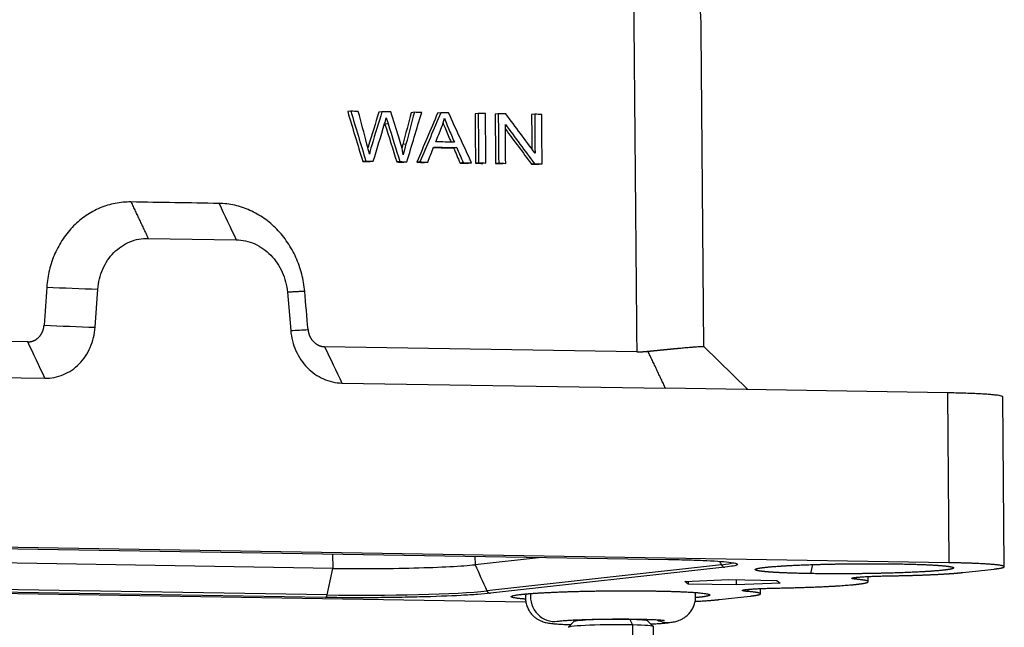
# Model space of a CAD drawing. Units: millimetres. Extents: x 2756 to 3498, y 481 to 1006.
# Drawn here: x 2921 to 2990, y 536 to 578 of the extents above; entities that cross this region are included whole.
import ezdxf

# ---------------------------------------------------------------- set-up
doc = ezdxf.new("R2010")
doc.units = ezdxf.units.MM
doc.header["$LTSCALE"] = 65.395
doc.layers.get('0').update_dxf_attribs({"linetype": 'CONTINUOUS', "lineweight": 30})

msp = doc.modelspace()

# ---------------------------------------------------------------- linework, layer by layer
at = {"color": 7, "linetype": 'Continuous'}
for p, q in [((2969.126, 555.416), (2968.937, 577.715)), ((2944.219, 572.027), (2943.998, 572.003)), ((2946.416, 571.991), (2946.196, 571.967)), ((2948.699, 571.954), (2948.479, 571.929)), ((2950.56, 571.924), (2950.339, 571.899)), ((2953.203, 571.881), (2952.982, 571.856)), ((2954.619, 571.858), (2954.398, 571.833)), ((2957.188, 571.816), (2956.967, 571.791)), ((2946.843, 571.152), (2946.623, 571.127)), ((2948.109, 569.718), (2947.888, 569.693)), ((2951.686, 569.469), (2951.466, 569.444)), ((2945.28, 568.515), (2945.059, 568.49)), ((2945.805, 568.506), (2945.584, 568.482)), ((2947.684, 568.476), (2947.464, 568.451)), ((2948.18, 568.468), (2947.96, 568.443)), ((2949.097, 568.453), (2948.876, 568.428)), ((2949.643, 568.444), (2949.422, 568.419)), ((2952.149, 568.403), (2951.928, 568.378)), ((2952.734, 568.393), (2952.514, 568.369)), ((2953.232, 568.385), (2953.012, 568.361)), ((2953.747, 568.377), (2953.527, 568.352)), ((2954.648, 568.362), (2954.428, 568.338)), ((2955.141, 568.354), (2954.921, 568.33)), ((2957.183, 568.321), (2956.962, 568.296)), ((2957.711, 568.312), (2957.49, 568.288)), ((2929.927, 563.063), (2936.137, 562.962)), ((2926.192, 556.784), (2926.381, 559.475)), ((2939.744, 559.257), (2939.979, 556.56)), ((2921.434, 555.76), (2899.425, 556.119)), ((2964.381, 555.06), (2942.372, 555.419)), ((2972.219, 552.388), (2969.11, 555.437)), ((2899.82, 553.568), (2922.647, 553.196)), ((2943.586, 552.855), (2966.415, 552.483)), ((2986.292, 552.159), (2966.415, 552.483)), ((2986.292, 552.159), (2986.394, 540.174)), ((2990.307, 539.891), (2990.205, 551.875)), ((2986.394, 540.174), (2880.043, 541.908)), ((2898.417, 541.52), (2966.625, 540.408)), ((2898.424, 541.52), (2966.633, 540.409)), ((2942.941, 539.777), (2884.212, 540.734)), ((2942.933, 540.795), (2942.941, 539.777)), ((2952.975, 540.631), (2952.98, 540.034)), ((2957.662, 540.554), (2952.98, 540.034)), ((2966.625, 540.408), (2966.633, 540.409)), ((2942.553, 537.9), (2942.941, 539.777)), ((2970.355, 540.026), (2953.819, 538.189)), ((2970.597, 539.856), (2954.061, 538.02)), ((2971.302, 540.133), (2971.31, 540.129)), ((2976.773, 540.042), (2976.65, 539.407)), ((2987.384, 539.484), (2989.589, 539.729)), ((2942.553, 537.9), (2881.343, 538.898)), ((2967.769, 538.849), (2970.887, 538.981)), ((2970.887, 538.981), (2974.255, 538.926)), ((2971.385, 538.973), (2971.388, 538.608)), ((2974.255, 538.926), (2974.505, 538.74)), ((2980.708, 538.837), (2980.705, 539.203)), ((2942.436, 537.721), (2881.345, 538.717)), ((2956.568, 537.403), (2881.346, 538.629)), ((2968.02, 538.663), (2967.769, 538.849)), ((2968.019, 538.86), (2968.02, 538.663)), ((2971.388, 538.608), (2968.02, 538.663)), ((2974.505, 538.74), (2971.388, 538.608)), ((2972.209, 538.293), (2972.21, 538.146)), ((2973.109, 537.981), (2973.106, 538.351)), ((2970.186, 537.574), (2972.392, 537.819)), ((2959.953, 536.135), (2959.954, 536.023)), ((2963.887, 536.204), (2963.887, 536.166)), ((2963.887, 536.166), (2964.096, 535.785)), ((2965.154, 536.067), (2965.153, 536.179)), ((2959.957, 536.026), (2959.561, 535.625)), ((2964.096, 535.785), (2964.172, 526.797)), ((2965.553, 535.675), (2965.15, 536.07)), ((2965.633, 526.68), (2965.557, 535.668))]:
    msp.add_line(p, q, dxfattribs=at)
for centre, major_axis, ratio, start_param, end_param in [((2946.249, 540.144), (7.5, 0.064), 0.050404, 4.255255, 5.826052), ((2962.801, 540.149), (-8.417, -0.071), 0.050404, 2.684459, 3.03217), ((2970.595, 540.156), (-0.033, 0.298), 0.896181, 1.920595, 3.027744), ((2946.264, 538.312), (-8.417, -0.071), 0.050404, 1.113663, 2.684459), ((2954.058, 538.319), (0.033, -0.298), 0.896181, 5.062188, 6.169337), ((2942.433, 538.021), (-0.005, -0.3), 0.440817, 0.056184, 1.163333), ((2958.538, 537.778), (0.258, -1.731), 0.940117, 4.441209, 6.28267), ((2962.554, 536.042), (-2.6, -0.022), 0.050404, 4.173253, 6.232665), ((2962.554, 536.042), (-2.6, -0.022), 0.050404, 3.192045, 4.173253), ((2966.54, 537.701), (-0.258, 1.731), 0.940117, 2.533378, 3.141478), ((2962.557, 535.642), (3, 0.025), 0.050404, 1.03166, 3.141583), ((2962.557, 535.642), (3, 0.025), 0.050404, 6.283176, 7.314846)]:
    msp.add_ellipse(centre, major_axis=major_axis, ratio=ratio, start_param=start_param, end_param=end_param, dxfattribs=at)
at = {"color": 7, "linetype": 'Continuous', "extrusion": (4.2198e-10, 3.5843e-12, -1)}
msp.add_open_spline([(2964.021, 597.398), (2964.141, 583.285), (2964.261, 569.173), (2964.381, 555.06)], degree=3, dxfattribs=at)
at = {"color": 7, "linetype": 'Continuous'}
for points, degree, knots in [([(2968.937, 577.714), (2968.937, 577.756), (2968.933, 578.042), (2968.916, 578.603), (2968.867, 579.432), (2968.793, 580.344), (2968.693, 581.339), (2968.604, 582.087), (2968.544, 582.556), (2968.523, 582.719), (2968.502, 582.884), (2968.479, 583.051), (2968.457, 583.22), (2968.433, 583.391), (2968.409, 583.564), (2968.384, 583.74), (2968.358, 583.917), (2968.332, 584.097), (2968.306, 584.279), (2968.278, 584.463), (2968.25, 584.648), (2968.221, 584.836), (2968.192, 585.027), (2968.162, 585.219), (2968.131, 585.413), (2968.099, 585.609), (2968.067, 585.808), (2968.034, 586.008), (2968.001, 586.211), (2967.966, 586.416), (2967.931, 586.622), (2967.895, 586.831), (2967.859, 587.042), (2967.822, 587.255), (2967.784, 587.47), (2967.745, 587.688), (2967.706, 587.907), (2967.666, 588.128), (2967.625, 588.352), (2967.584, 588.577), (2967.541, 588.805), (2967.498, 589.035), (2967.454, 589.267), (2967.41, 589.501), (2967.365, 589.737), (2967.319, 589.975), (2967.272, 590.215), (2967.224, 590.457), (2967.176, 590.701), (2967.127, 590.948), (2967.077, 591.196), (2967.026, 591.447), (2966.975, 591.699), (2966.94, 591.868), (2966.923, 591.953)], 3, [0, 0, 0, 0, 0.009584, 0.065612, 0.126555, 0.192509, 0.263545, 0.339725, 0.351034, 0.362477, 0.374054, 0.385766, 0.397611, 0.409592, 0.421706, 0.433956, 0.44634, 0.458859, 0.471513, 0.484302, 0.497226, 0.510286, 0.52348, 0.536811, 0.550276, 0.563878, 0.577614, 0.591487, 0.605495, 0.619639, 0.633919, 0.648335, 0.662888, 0.677576, 0.6924, 0.707361, 0.722457, 0.73769, 0.75306, 0.768566, 0.784208, 0.799987, 0.815903, 0.831955, 0.848144, 0.864469, 0.880931, 0.897531, 0.914266, 0.931139, 0.948149, 0.965296, 0.982579, 1, 1, 1, 1]), ([(2946.196, 571.967), (2945.956, 571.184), (2945.716, 570.401), (2945.468, 569.592), (2945.452, 569.533), (2945.428, 569.441)], 3, [0, 0, 0, 0, 0.967783, 0.967783, 1, 1, 1, 1]), ([(2946.416, 571.991), (2946.177, 571.208), (2945.937, 570.425), (2945.679, 569.586), (2945.623, 569.371), (2945.527, 569)], 3, [0, 0, 0, 0, 0.932217, 0.932217, 1, 1, 1, 1]), ([(2950.828, 571.552), (2950.89, 571.362), (2950.984, 571.119), (2951.248, 570.498), (2951.386, 570.173), (2951.524, 569.848)], 3, [0, 0, 0, 0, 0.476832, 0.476832, 1, 1, 1, 1]), ([(2950.729, 571.191), (2950.775, 571.073), (2950.829, 570.942), (2951.023, 570.483), (2951.157, 570.167), (2951.291, 569.852)], 3, [0, 0, 0, 0, 0.312363, 0.312363, 1, 1, 1, 1]), ([(2928.713, 565.627), (2928.341, 565.633), (2927.97, 565.601), (2927.241, 565.46), (2926.883, 565.352), (2926.192, 565.064), (2925.86, 564.883), (2925.233, 564.457), (2924.937, 564.211), (2924.394, 563.661), (2924.146, 563.357), (2923.705, 562.702), (2923.513, 562.352), (2923.191, 561.615), (2923.061, 561.229), (2922.867, 560.436), (2922.804, 560.028), (2922.775, 559.617)], 3, [0, 0, 0, 0, 0.125, 0.125, 0.25, 0.25, 0.375, 0.375, 0.5, 0.5, 0.625, 0.625, 0.75, 0.75, 0.875, 0.875, 1, 1, 1, 1]), ([(2940.965, 559.32), (2940.93, 559.733), (2940.859, 560.143), (2940.652, 560.943), (2940.516, 561.333), (2940.18, 562.08), (2939.982, 562.437), (2939.53, 563.106), (2939.277, 563.418), (2938.724, 563.986), (2938.425, 564.242), (2937.79, 564.689), (2937.454, 564.88), (2936.759, 565.191), (2936.399, 565.311), (2935.667, 565.476), (2935.295, 565.52), (2934.923, 565.526)], 3, [0, 0, 0, 0, 0.125, 0.125, 0.25, 0.25, 0.375, 0.375, 0.5, 0.5, 0.625, 0.625, 0.75, 0.75, 0.875, 0.875, 1, 1, 1, 1]), ([(2926.381, 559.475), (2926.399, 559.72), (2926.436, 559.964), (2926.552, 560.437), (2926.63, 560.668), (2926.822, 561.107), (2926.937, 561.317), (2927.2, 561.708), (2927.348, 561.889), (2927.672, 562.217), (2927.849, 562.364), (2928.223, 562.619), (2928.422, 562.727), (2928.834, 562.899), (2929.048, 562.963), (2929.483, 563.047), (2929.705, 563.067), (2929.927, 563.063)], 3, [0, 0, 0, 0, 0.125, 0.125, 0.25, 0.25, 0.375, 0.375, 0.5, 0.5, 0.625, 0.625, 0.75, 0.75, 0.875, 0.875, 1, 1, 1, 1]), ([(2936.137, 562.962), (2936.359, 562.958), (2936.581, 562.932), (2937.018, 562.833), (2937.233, 562.762), (2937.648, 562.576), (2937.848, 562.462), (2938.227, 562.195), (2938.406, 562.042), (2938.736, 561.703), (2938.887, 561.517), (2939.157, 561.118), (2939.275, 560.905), (2939.476, 560.458), (2939.557, 560.225), (2939.681, 559.748), (2939.723, 559.503), (2939.744, 559.257)], 3, [0, 0, 0, 0, 0.125, 0.125, 0.25, 0.25, 0.375, 0.375, 0.5, 0.5, 0.625, 0.625, 0.75, 0.75, 0.875, 0.875, 1, 1, 1, 1]), ([(2921.434, 555.76), (2921.645, 555.757), (2921.841, 555.836), (2922.052, 555.92), (2922.384, 556.256), (2922.481, 556.483), (2922.569, 556.692), (2922.586, 556.927)], 2, [0, 0, 0, 0.25, 0.25, 0.5, 0.75, 0.75, 1, 1, 1]), ([(2922.647, 553.196), (2922.869, 553.193), (2923.091, 553.212), (2923.526, 553.296), (2923.74, 553.36), (2924.152, 553.533), (2924.35, 553.64), (2924.725, 553.895), (2924.901, 554.042), (2925.226, 554.37), (2925.374, 554.552), (2925.637, 554.942), (2925.752, 555.152), (2925.944, 555.591), (2926.022, 555.822), (2926.137, 556.295), (2926.175, 556.539), (2926.192, 556.784)], 3, [0, 0, 0, 0, 0.125, 0.125, 0.25, 0.25, 0.375, 0.375, 0.5, 0.5, 0.625, 0.625, 0.75, 0.75, 0.875, 0.875, 1, 1, 1, 1]), ([(2939.979, 556.56), (2940, 556.313), (2940.042, 556.069), (2940.166, 555.591), (2940.247, 555.358), (2940.447, 554.912), (2940.566, 554.699), (2940.835, 554.3), (2940.987, 554.113), (2941.317, 553.774), (2941.496, 553.622), (2941.875, 553.355), (2942.075, 553.241), (2942.49, 553.055), (2942.705, 552.983), (2943.142, 552.885), (2943.364, 552.858), (2943.586, 552.855)], 3, [0, 0, 0, 0, 0.125, 0.125, 0.25, 0.25, 0.375, 0.375, 0.5, 0.5, 0.625, 0.625, 0.75, 0.75, 0.875, 0.875, 1, 1, 1, 1]), ([(2941.2, 556.623), (2941.221, 556.389), (2941.313, 556.176), (2941.412, 555.947), (2941.749, 555.6), (2941.963, 555.508), (2942.161, 555.423), (2942.372, 555.419)], 2, [0, 0, 0, 0.25, 0.25, 0.5, 0.75, 0.75, 1, 1, 1]), ([(2964.381, 555.06), (2964.393, 555.06), (2964.417, 555.06), (2964.452, 555.06), (2964.488, 555.059), (2964.523, 555.059), (2964.559, 555.06), (2964.594, 555.06), (2964.629, 555.061), (2964.664, 555.061), (2964.699, 555.062), (2964.734, 555.063), (2964.769, 555.065), (2964.803, 555.066), (2964.838, 555.068), (2964.872, 555.07), (2964.907, 555.072), (2964.941, 555.074), (2964.975, 555.076), (2965.009, 555.079), (2965.043, 555.081), (2965.077, 555.084), (2965.111, 555.087), (2965.145, 555.09), (2965.167, 555.093), (2965.178, 555.094)], 3, [0, 0, 0, 0, 0.043466, 0.086926, 0.130382, 0.173834, 0.217284, 0.260732, 0.304179, 0.347626, 0.391075, 0.434525, 0.477979, 0.521436, 0.564899, 0.608367, 0.651842, 0.695325, 0.738817, 0.782318, 0.825829, 0.869352, 0.912888, 0.956437, 1, 1, 1, 1]), ([(2965.179, 555.094), (2965.192, 555.095), (2965.218, 555.098), (2965.256, 555.102), (2965.295, 555.106), (2965.333, 555.11), (2965.371, 555.114), (2965.409, 555.118), (2965.446, 555.121), (2965.483, 555.125), (2965.52, 555.129), (2965.557, 555.133), (2965.593, 555.137), (2965.629, 555.14), (2965.665, 555.144), (2965.7, 555.148), (2965.736, 555.151), (2965.771, 555.155), (2965.806, 555.158), (2965.84, 555.162), (2965.874, 555.165), (2965.908, 555.169), (2965.942, 555.172), (2965.976, 555.176), (2966.009, 555.179), (2966.042, 555.182), (2966.075, 555.186), (2966.107, 555.189), (2966.14, 555.192), (2966.172, 555.195), (2966.203, 555.198), (2966.235, 555.202), (2966.266, 555.205), (2966.297, 555.208), (2966.328, 555.211), (2966.358, 555.214), (2966.389, 555.217), (2966.419, 555.22), (2966.448, 555.223), (2966.478, 555.226), (2966.507, 555.229), (2966.536, 555.232), (2966.565, 555.234), (2966.594, 555.237), (2966.622, 555.24), (2966.65, 555.243), (2966.678, 555.246), (2966.706, 555.248), (2966.733, 555.251), (2966.76, 555.254), (2966.787, 555.256), (2966.814, 555.259), (2966.84, 555.261), (2966.867, 555.264), (2966.893, 555.267), (2966.918, 555.269), (2966.944, 555.272), (2966.969, 555.274), (2966.994, 555.276), (2967.019, 555.279), (2967.044, 555.281), (2967.068, 555.284), (2967.092, 555.286), (2967.116, 555.288), (2967.14, 555.29), (2967.164, 555.293), (2967.187, 555.295), (2967.21, 555.297), (2967.233, 555.299), (2967.256, 555.301), (2967.278, 555.304), (2967.3, 555.306), (2967.322, 555.308), (2967.344, 555.31), (2967.366, 555.312), (2967.387, 555.314), (2967.531, 555.327), (2967.781, 555.35), (2968.102, 555.378), (2968.374, 555.4), (2968.6, 555.416), (2968.805, 555.429), (2968.975, 555.436), (2969.089, 555.434), (2969.12, 555.427), (2969.125, 555.423)], 3, [0, 0, 0, 0, 0.005525, 0.011032, 0.016521, 0.021992, 0.027445, 0.03288, 0.038296, 0.043695, 0.049075, 0.054438, 0.059782, 0.065108, 0.070416, 0.075706, 0.080978, 0.086232, 0.091468, 0.096686, 0.101885, 0.107067, 0.11223, 0.117375, 0.122503, 0.127612, 0.132703, 0.137776, 0.142831, 0.147867, 0.152886, 0.157887, 0.162869, 0.167834, 0.17278, 0.177708, 0.182619, 0.187511, 0.192385, 0.197241, 0.202079, 0.206898, 0.2117, 0.216484, 0.221249, 0.225997, 0.230726, 0.235437, 0.24013, 0.244806, 0.249463, 0.254102, 0.258722, 0.263325, 0.26791, 0.272477, 0.277025, 0.281556, 0.286068, 0.290562, 0.295038, 0.299497, 0.303937, 0.308359, 0.312763, 0.317148, 0.321516, 0.325866, 0.330197, 0.334511, 0.338806, 0.343084, 0.347343, 0.351584, 0.355808, 0.360013, 0.3642, 0.441328, 0.516315, 0.589163, 0.659875, 0.728452, 0.821492, 0.913199, 1, 1, 1, 1]), ([(2990.205, 551.875), (2990.205, 551.879), (2990.2, 551.895), (2990.155, 551.921), (2990.031, 551.955), (2989.841, 551.986), (2989.587, 552.016), (2989.272, 552.044), (2988.898, 552.07), (2988.47, 552.094), (2987.991, 552.115), (2987.465, 552.133), (2986.899, 552.148), (2986.498, 552.155), (2986.292, 552.159)], 3, [0, 0, 0, 0, 0.03041, 0.118554, 0.206699, 0.294844, 0.382988, 0.471133, 0.559277, 0.647422, 0.735566, 0.823711, 0.911855, 1, 1, 1, 1]), ([(2966.633, 540.409), (2967.151, 540.4), (2967.635, 540.389), (2968.532, 540.362), (2968.947, 540.346), (2970.077, 540.291), (2970.654, 540.246), (2971.207, 540.169), (2971.336, 540.142), (2971.487, 540.086), (2971.506, 540.058), (2971.396, 539.971), (2971.105, 539.913), (2970.597, 539.856)], 3, [0, 0, 0, 0, 0.125, 0.125, 0.25, 0.25, 0.5, 0.5, 0.625, 0.625, 0.75, 0.75, 1, 1, 1, 1]), ([(2976.65, 539.407), (2975.395, 539.427), (2974.481, 539.472), (2974.026, 539.494), (2973.335, 539.548), (2972.889, 539.61), (2972.707, 539.678), (2972.84, 539.784), (2974.067, 539.92), (2975.114, 539.975), (2975.63, 540.003), (2976.824, 540.047), (2977.477, 540.064), (2978.795, 540.098), (2980.185, 540.105), (2981.564, 540.113), (2982.823, 540.092)], 2, [0, 0, 0, 0.125, 0.125, 0.1875, 0.25, 0.3125, 0.375, 0.5, 0.625, 0.625, 0.6875, 0.75, 0.75, 0.875, 0.875, 1, 1, 1]), ([(2982.823, 540.092), (2984.078, 540.072), (2984.992, 540.027), (2985.447, 540.005), (2986.138, 539.951), (2986.584, 539.889), (2986.766, 539.821), (2986.633, 539.715), (2985.406, 539.579), (2984.359, 539.524), (2983.843, 539.496), (2982.649, 539.451), (2981.996, 539.435), (2980.678, 539.401), (2979.288, 539.394), (2977.909, 539.386), (2976.65, 539.407)], 2, [0, 0, 0, 0.125, 0.125, 0.1875, 0.25, 0.3125, 0.375, 0.5, 0.625, 0.625, 0.6875, 0.75, 0.75, 0.875, 0.875, 1, 1, 1]), ([(2989.589, 539.729), (2990.203, 539.798), (2990.382, 539.939), (2989.483, 540.064), (2988.563, 540.109), (2987.65, 540.154), (2986.394, 540.174)], 2, [0, 0, 0, 0.25, 0.5, 0.75, 0.75, 1, 1, 1]), ([(2974.247, 538.386), (2976.095, 538.42), (2977.574, 538.49), (2978.306, 538.524), (2978.894, 538.566), (2979.48, 538.606), (2980.295, 538.697), (2980.711, 538.791), (2980.701, 538.932), (2979.863, 539.01)], 2, [0, 0, 0, 0.25, 0.25, 0.375, 0.375, 0.5, 0.625, 0.75, 1, 1, 1]), ([(2979.863, 539.01), (2979.541, 539.04), (2979.549, 539.094), (2979.722, 539.13), (2980.05, 539.165), (2980.285, 539.18), (2980.518, 539.196), (2981.393, 539.235), (2982.113, 539.246)], 2, [0, 0, 0, 0.25, 0.375, 0.5, 0.625, 0.625, 0.75, 1, 1, 1]), ([(2982.113, 539.246), (2982.962, 539.26), (2983.744, 539.282), (2984.534, 539.305), (2985.223, 539.336), (2985.909, 539.367), (2986.46, 539.405), (2987.003, 539.442), (2987.384, 539.484)], 2, [0, 0, 0, 0.25, 0.25, 0.5, 0.5, 0.75, 0.75, 1, 1, 1]), ([(2956.256, 537.942), (2956.877, 538.01), (2957.915, 538.065), (2958.958, 538.12), (2960.279, 538.154), (2961.595, 538.188), (2962.986, 538.195), (2964.374, 538.203), (2965.625, 538.182)], 2, [0, 0, 0, 0.25, 0.25, 0.5, 0.5, 0.75, 0.75, 1, 1, 1]), ([(2972.21, 538.146), (2971.856, 538.175), (2971.813, 538.229), (2971.952, 538.265), (2972.249, 538.3), (2972.69, 538.332), (2973.534, 538.373), (2974.247, 538.386)], 2, [0, 0, 0, 0.25, 0.375, 0.5, 0.625, 0.75, 1, 1, 1]), ([(2954.061, 538.02), (2953.804, 537.991), (2953.504, 537.964), (2952.818, 537.913), (2952.43, 537.889), (2951.147, 537.821), (2950.149, 537.784), (2948.53, 537.742), (2947.977, 537.731), (2946.847, 537.714), (2946.28, 537.708), (2944.568, 537.699), (2943.477, 537.705), (2942.436, 537.721)], 3, [0, 0, 0, 0, 0.125, 0.125, 0.25, 0.25, 0.5, 0.5, 0.625, 0.625, 0.75, 0.75, 1, 1, 1, 1]), ([(2956.539, 537.607), (2956.158, 537.635), (2955.464, 537.732), (2955.642, 537.873), (2956.256, 537.942)], 2, [0, 0, 0, 0.213237, 0.606619, 1, 1, 1]), ([(2956.56, 537.97), (2956.547, 537.885), (2956.531, 537.683), (2956.56, 537.373), (2956.652, 537.059), (2956.788, 536.786), (2956.956, 536.555), (2957.144, 536.366), (2957.34, 536.22), (2957.531, 536.112), (2957.708, 536.036), (2957.867, 535.984), (2958.02, 535.946), (2958.189, 535.915), (2958.405, 535.885), (2958.684, 535.858), (2959.039, 535.834), (2959.39, 535.817), (2959.636, 535.807), (2959.733, 535.804)], 3, [0, 0, 0, 0, 0.043819, 0.102941, 0.157985, 0.209613, 0.25829, 0.304198, 0.347298, 0.387436, 0.425195, 0.463286, 0.505359, 0.557735, 0.634238, 0.738867, 0.835047, 0.936619, 1, 1, 1, 1]), ([(2966.799, 535.97), (2966.846, 535.977), (2966.957, 535.996), (2967.112, 536.028), (2967.289, 536.079), (2967.469, 536.146), (2967.674, 536.25), (2967.889, 536.398), (2968.098, 536.596), (2968.282, 536.842), (2968.426, 537.126), (2968.517, 537.439), (2968.549, 537.759), (2968.531, 537.972), (2968.514, 538.074)], 3, [0, 0, 0, 0, 0.085107, 0.189842, 0.258664, 0.327814, 0.39767, 0.474196, 0.556581, 0.642892, 0.73194, 0.822586, 0.914015, 1, 1, 1, 1]), ([(2968.509, 537.45), (2968.518, 537.451), (2969.565, 537.506), (2970.186, 537.574)], 2, [0, 0, 0, 0.008551, 1, 1, 1]), ([(2972.392, 537.819), (2972.769, 537.861), (2973.13, 537.948), (2973.083, 538.033), (2972.855, 538.073), (2972.63, 538.112), (2972.21, 538.146)], 2, [0, 0, 0, 0.25, 0.5, 0.75, 0.75, 1, 1, 1]), ([(2958.796, 536.047), (2958.813, 536.05), (2958.862, 536.056), (2958.992, 536.071), (2959.197, 536.089), (2959.471, 536.109), (2959.808, 536.129), (2960.201, 536.148), (2960.64, 536.165), (2961.115, 536.179), (2961.617, 536.191), (2962.137, 536.2), (2962.665, 536.205), (2963.191, 536.207), (2963.707, 536.206), (2964.202, 536.201), (2964.667, 536.193), (2965.094, 536.182), (2965.474, 536.169), (2965.798, 536.153), (2966.047, 536.137), (2966.217, 536.122), (2966.311, 536.111), (2966.336, 536.107), (2966.336, 536.107), (2966.336, 536.107)], 3, [0, 0, 0, 0, 0.02592, 0.063037, 0.104577, 0.149733, 0.197156, 0.245935, 0.295516, 0.345579, 0.395935, 0.446463, 0.497086, 0.547741, 0.598364, 0.648894, 0.699257, 0.74935, 0.79901, 0.847966, 0.895728, 0.935747, 0.970678, 0.999326, 1, 1, 1, 1]), ([(2965.377, 535.852), (2965.424, 535.854), (2965.613, 535.864), (2965.925, 535.883), (2966.289, 535.911), (2966.572, 535.939), (2966.736, 535.961), (2966.799, 535.97)], 3, [0, 0, 0, 0, 0.076744, 0.319996, 0.567993, 0.825876, 1, 1, 1, 1])]:
    msp.add_open_spline(points, degree=degree, knots=knots, dxfattribs=at)
for points, degree in [([(2943.998, 572.003), (2944.352, 570.832), (2944.706, 569.661), (2945.059, 568.49)], 3), ([(2944.219, 572.027), (2944.573, 570.856), (2944.926, 569.686), (2945.28, 568.515)], 3), ([(2944.746, 572.018), (2944.57, 572.021), (2944.395, 572.024), (2944.219, 572.027)], 3), ([(2945.357, 569.718), (2945.153, 570.485), (2944.95, 571.252), (2944.746, 572.018)], 3), ([(2947.037, 571.981), (2946.83, 571.984), (2946.623, 571.988), (2946.416, 571.991)], 3), ([(2946.606, 571.156), (2946.641, 571.269), (2946.678, 571.404), (2946.717, 571.564)], 3), ([(2946.717, 571.564), (2946.73, 571.513), (2946.772, 571.376), (2946.843, 571.152)], 3), ([(2947.609, 570.202), (2947.418, 570.795), (2947.228, 571.388), (2947.037, 571.981)], 3), ([(2948.479, 571.929), (2948.282, 571.184), (2948.085, 570.439), (2947.888, 569.693)], 3), ([(2948.699, 571.954), (2948.503, 571.209), (2948.306, 570.463), (2948.109, 569.718)], 3), ([(2948.18, 568.468), (2948.526, 569.627), (2948.871, 570.786), (2949.216, 571.946)], 3), ([(2949.216, 571.946), (2949.044, 571.948), (2948.872, 571.951), (2948.699, 571.954)], 3), ([(2950.339, 571.899), (2949.852, 570.742), (2949.364, 569.585), (2948.876, 568.428)], 3), ([(2950.56, 571.924), (2950.072, 570.767), (2949.585, 569.61), (2949.097, 568.453)], 3), ([(2951.115, 571.915), (2950.93, 571.918), (2950.745, 571.921), (2950.56, 571.924)], 3), ([(2950.624, 570.888), (2950.713, 571.108), (2950.781, 571.329), (2950.828, 571.552)], 3), ([(2952.734, 568.393), (2952.194, 569.567), (2951.654, 570.741), (2951.115, 571.915)], 3), ([(2952.982, 571.856), (2952.992, 570.691), (2953.002, 569.526), (2953.012, 568.361)], 3), ([(2953.203, 571.881), (2953.213, 570.715), (2953.222, 569.55), (2953.232, 568.385)], 3), ([(2953.718, 571.872), (2953.546, 571.875), (2953.374, 571.878), (2953.203, 571.881)], 3), ([(2953.747, 568.377), (2953.738, 569.542), (2953.728, 570.707), (2953.718, 571.872)], 3), ([(2954.398, 571.833), (2954.408, 570.668), (2954.418, 569.503), (2954.428, 568.338)], 3), ([(2955.147, 571.849), (2954.971, 571.852), (2954.795, 571.855), (2954.619, 571.858)], 3), ([(2954.619, 571.858), (2954.629, 570.692), (2954.638, 569.527), (2954.648, 568.362)], 3), ([(2957.211, 569.071), (2956.523, 569.997), (2955.835, 570.923), (2955.147, 571.849)], 3), ([(2956.967, 571.791), (2956.974, 570.985), (2956.981, 570.178), (2956.988, 569.372)], 3), ([(2957.681, 571.808), (2957.517, 571.81), (2957.352, 571.813), (2957.188, 571.816)], 3), ([(2957.188, 571.816), (2957.196, 570.901), (2957.203, 569.986), (2957.211, 569.071)], 3), ([(2957.711, 568.312), (2957.701, 569.477), (2957.691, 570.642), (2957.681, 571.808)], 3), ([(2945.805, 568.506), (2946.072, 569.389), (2946.339, 570.273), (2946.606, 571.156)], 3), ([(2946.61, 571.168), (2946.614, 571.155), (2946.618, 571.141), (2946.623, 571.127)], 3), ([(2946.623, 571.127), (2946.903, 570.235), (2947.183, 569.343), (2947.464, 568.451)], 3), ([(2946.843, 571.152), (2947.123, 570.26), (2947.404, 569.368), (2947.684, 568.476)], 3), ([(2950.206, 569.869), (2950.346, 570.209), (2950.485, 570.549), (2950.624, 570.888)], 3), ([(2955.141, 568.354), (2955.134, 569.27), (2955.126, 570.185), (2955.118, 571.101)], 3), ([(2955.118, 571.101), (2955.806, 570.174), (2956.495, 569.248), (2957.183, 568.321)], 3), ([(2947.922, 568.961), (2947.857, 569.347), (2947.753, 569.762), (2947.609, 570.202)], 3), ([(2955.121, 570.776), (2955.735, 569.949), (2956.349, 569.123), (2956.962, 568.296)], 3), ([(2945.527, 569), (2945.479, 569.237), (2945.423, 569.476), (2945.357, 569.718)], 3), ([(2947.888, 569.693), (2947.864, 569.602), (2947.841, 569.514), (2947.819, 569.43)], 3), ([(2948.109, 569.718), (2948.032, 569.433), (2947.969, 569.181), (2947.922, 568.961)], 3), ([(2949.643, 568.444), (2949.782, 568.794), (2949.922, 569.145), (2950.061, 569.495)], 3), ([(2950.05, 569.468), (2950.522, 569.46), (2950.994, 569.452), (2951.466, 569.444)], 3), ([(2950.061, 569.495), (2950.603, 569.487), (2951.145, 569.478), (2951.686, 569.469)], 3), ([(2951.524, 569.848), (2951.085, 569.855), (2950.646, 569.862), (2950.206, 569.869)], 3), ([(2951.466, 569.444), (2951.62, 569.089), (2951.774, 568.734), (2951.928, 568.378)], 3), ([(2951.686, 569.469), (2951.84, 569.114), (2951.994, 568.758), (2952.149, 568.403)], 3), ([(2945.059, 568.49), (2945.234, 568.487), (2945.409, 568.485), (2945.584, 568.482)], 3), ([(2945.28, 568.515), (2945.455, 568.512), (2945.63, 568.509), (2945.805, 568.506)], 3), ([(2947.464, 568.451), (2947.629, 568.448), (2947.794, 568.446), (2947.96, 568.443)], 3), ([(2947.684, 568.476), (2947.849, 568.473), (2948.015, 568.47), (2948.18, 568.468)], 3), ([(2948.876, 568.428), (2949.058, 568.425), (2949.24, 568.422), (2949.422, 568.419)], 3), ([(2949.097, 568.453), (2949.279, 568.45), (2949.461, 568.447), (2949.643, 568.444)], 3), ([(2951.928, 568.378), (2952.123, 568.375), (2952.319, 568.372), (2952.514, 568.369)], 3), ([(2952.149, 568.403), (2952.344, 568.4), (2952.539, 568.396), (2952.734, 568.393)], 3), ([(2953.012, 568.361), (2953.184, 568.358), (2953.355, 568.355), (2953.527, 568.352)], 3), ([(2953.232, 568.385), (2953.404, 568.382), (2953.576, 568.38), (2953.747, 568.377)], 3), ([(2954.428, 568.338), (2954.592, 568.335), (2954.757, 568.332), (2954.921, 568.33)], 3), ([(2954.648, 568.362), (2954.813, 568.359), (2954.977, 568.357), (2955.141, 568.354)], 3), ([(2956.962, 568.296), (2957.138, 568.293), (2957.314, 568.291), (2957.49, 568.288)], 3), ([(2957.183, 568.321), (2957.359, 568.318), (2957.535, 568.315), (2957.711, 568.312)], 3), ([(2928.713, 565.627), (2929.927, 563.063)], 1), ([(2934.923, 565.526), (2935.328, 564.671), (2935.732, 563.817), (2936.137, 562.962)], 3), ([(2922.775, 559.617), (2923.977, 559.57), (2925.179, 559.522), (2926.381, 559.475)], 3), ([(2940.965, 559.32), (2939.744, 559.257)], 1), ([(2966.415, 552.483), (2965.179, 555.094)], 1), ([(2952.98, 540.034), (2953.259, 539.419), (2953.539, 538.804), (2953.819, 538.189)], 3), ([(2979.862, 539.144), (2979.862, 539.099), (2979.862, 539.055), (2979.863, 539.01)], 3), ([(2965.625, 538.182), (2966.874, 538.162), (2968.713, 538.072), (2969.613, 537.947), (2969.435, 537.806), (2968.821, 537.737)], 2), ([(2968.821, 537.737), (2968.699, 537.724), (2968.561, 537.711)], 2)]:
    msp.add_open_spline(points, degree=degree, dxfattribs=at)
at = {"color": 7, "linetype": 'Continuous', "extrusion": (7.553e-13, 4.63034e-11, -1)}
msp.add_open_spline([(2934.923, 565.526), (2932.853, 565.56), (2930.783, 565.594), (2928.713, 565.627)], degree=3, dxfattribs=at)
at = {"color": 7, "linetype": 'Continuous', "extrusion": (-4.29306e-10, 3.01457e-11, -1)}
msp.add_open_spline([(2922.775, 559.617), (2922.712, 558.72), (2922.649, 557.823), (2922.586, 556.927)], degree=3, dxfattribs=at)
at = {"color": 7, "linetype": 'Continuous', "extrusion": (-1.3045e-09, -1.13489e-10, 1)}
msp.add_open_spline([(2941.2, 556.623), (2941.122, 557.522), (2941.044, 558.421), (2940.965, 559.32)], degree=3, dxfattribs=at)
at = {"color": 7, "linetype": 'Continuous', "extrusion": (7.02297e-11, 1.7821e-09, 1)}
msp.add_open_spline([(2922.586, 556.927), (2923.788, 556.879), (2924.99, 556.832), (2926.192, 556.784)], degree=3, dxfattribs=at)
at = {"color": 7, "linetype": 'Continuous', "extrusion": (-4.18033e-10, 8.04839e-09, 1)}
msp.add_open_spline([(2939.979, 556.56), (2940.386, 556.581), (2940.793, 556.602), (2941.2, 556.623)], degree=3, dxfattribs=at)
at = {"color": 7, "linetype": 'Continuous', "extrusion": (8.19332e-10, 3.87751e-10, -1)}
msp.add_open_spline([(2922.647, 553.196), (2922.243, 554.051), (2921.838, 554.906), (2921.434, 555.76)], degree=3, dxfattribs=at)
at = {"color": 7, "linetype": 'Continuous', "extrusion": (3.14606e-10, 1.48887e-10, -1)}
msp.add_open_spline([(2942.372, 555.419), (2942.777, 554.564), (2943.181, 553.71), (2943.586, 552.855)], degree=3, dxfattribs=at)
at = {"color": 7, "linetype": 'Continuous', "extrusion": (9.95956e-07, 4.5265e-07, 1)}
msp.add_open_spline([(2970.355, 540.026), (2970.318, 540.107), (2970.281, 540.188), (2970.245, 540.269)], degree=3, dxfattribs=at)
at = {"color": 7, "linetype": 'Continuous', "extrusion": (-4.97e-14, -1.1615e-12, -1)}
msp.add_open_spline([(2958.771, 536.043), (2958.771, 536.043), (2958.772, 536.043), (2958.782, 536.045), (2958.796, 536.047)], degree=3, knots=[0, 0, 0, 0, 0.171407, 1, 1, 1, 1], dxfattribs=at)

doc.saveas('drawing.dxf')
